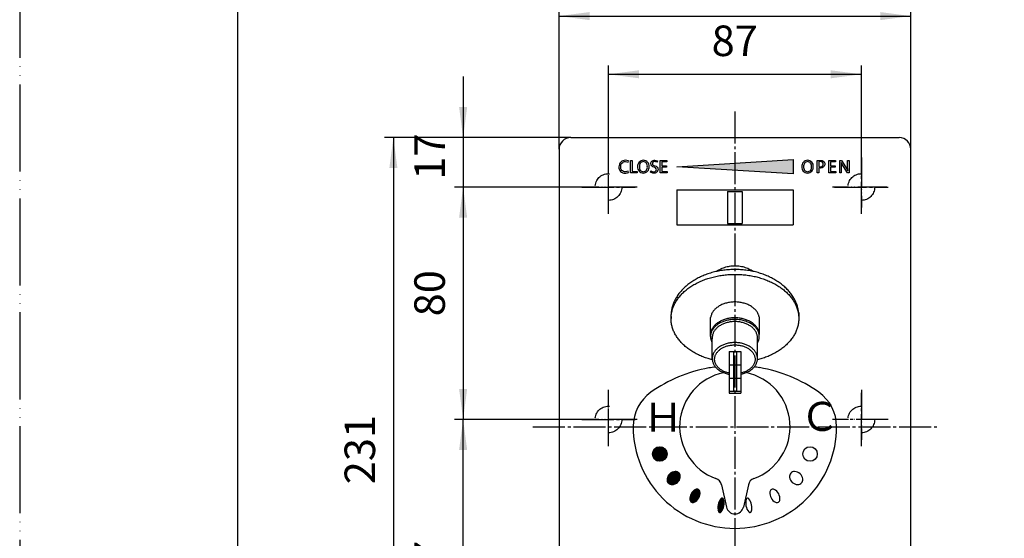
# Model space of a CAD drawing. Units: millimetres. Extents: x 0 to 630, y 0 to 891.
# Drawn here: x 0 to 339, y 539 to 717 of the extents above; entities that cross this region are included whole.
import ezdxf

# ---------------------------------------------------------------- set-up
doc = ezdxf.new("R2010")
doc.units = ezdxf.units.MM
for name, pattern in [('DASH_CENTER', [14, 11, -1, 1, -1]), ('DASHED', [15, 7, -8]), ('PHANTOM', [13, 10, -1, 0, -1, 0, -1])]:
    doc.linetypes.add(name, pattern=pattern)
doc.layers.add('1', color=7, linetype='Continuous')
doc.layers.add('______', color=7, linetype='Continuous')
doc.styles.add('CONVERTER_12', font='MS Mincho.ttf', dxfattribs={"width": 0.979})
doc.styles.add('CONVERTER_14', font='txt.shx', dxfattribs={"width": 0.9})
doc.dimstyles.new('ME10_DIM_11', dxfattribs={"dimtxt": 10.5, "dimasz": 10.5, "dimexe": 3, "dimexo": 0, "dimgap": 3, "dimtad": 1, "dimdsep": 46, "dimtxsty": 'CONVERTER_14', "dimsah": 1, "dimcen": 0.09, "dimclrd": 2, "dimclre": 2, "dimclrt": 7, "dimadec": 0, "dimazin": 0, "dimtfac": 1, "dimtdec": 4, "dimtix": 1, "dimtmove": 0, "dimatfit": 3, "dimfxl": 1, "dimtolj": 1, "dimtzin": 0, "dimarcsym": 0})
doc.dimstyles.new('ME10_DIM_12', dxfattribs={"dimtxt": 10.5, "dimasz": 10.5, "dimexe": 3, "dimexo": 0, "dimgap": 3, "dimtad": 1, "dimdsep": 46, "dimtxsty": 'CONVERTER_14', "dimsah": 1, "dimcen": 0.09, "dimclrd": 2, "dimclre": 2, "dimclrt": 7, "dimadec": 0, "dimazin": 0, "dimtfac": 1, "dimtdec": 4, "dimtix": 1, "dimtmove": 0, "dimatfit": 3, "dimfxl": 1, "dimtolj": 1, "dimtzin": 0, "dimarcsym": 0})
doc.dimstyles.new('ME10_DIM_13', dxfattribs={"dimtxt": 10.5, "dimasz": 10.5, "dimexe": 3, "dimexo": 0, "dimgap": 3, "dimtad": 1, "dimdsep": 46, "dimtxsty": 'CONVERTER_14', "dimsah": 1, "dimcen": 0.09, "dimclrd": 2, "dimclre": 2, "dimclrt": 7, "dimadec": 0, "dimazin": 0, "dimtfac": 1, "dimtdec": 4, "dimtix": 1, "dimtmove": 0, "dimatfit": 3, "dimfxl": 1, "dimtolj": 1, "dimtzin": 0, "dimarcsym": 0})
doc.dimstyles.new('ME10_DIM_14', dxfattribs={"dimtxt": 10.5, "dimasz": 10.5, "dimexe": 3, "dimexo": 0, "dimgap": 3, "dimtad": 1, "dimdsep": 46, "dimtxsty": 'CONVERTER_14', "dimsah": 1, "dimcen": 0.09, "dimclrd": 2, "dimclre": 2, "dimclrt": 7, "dimadec": 0, "dimazin": 0, "dimtfac": 1, "dimtdec": 4, "dimtix": 1, "dimtmove": 0, "dimatfit": 3, "dimfxl": 1, "dimtolj": 1, "dimtzin": 0, "dimarcsym": 0})
doc.dimstyles.new('ME10_DIM_22', dxfattribs={"dimtxt": 10.5, "dimasz": 10.5, "dimexe": 3, "dimexo": 0, "dimgap": 3, "dimtad": 1, "dimdsep": 46, "dimtxsty": 'CONVERTER_14', "dimsah": 1, "dimcen": 0.09, "dimclrd": 2, "dimclre": 2, "dimclrt": 7, "dimadec": 0, "dimazin": 0, "dimtfac": 1, "dimtdec": 4, "dimtix": 1, "dimtmove": 0, "dimatfit": 3, "dimfxl": 1, "dimtolj": 1, "dimtzin": 0, "dimarcsym": 0})
doc.dimstyles.new('ME10_DIM_23', dxfattribs={"dimtxt": 10.5, "dimasz": 10.5, "dimexe": 3, "dimexo": 0, "dimgap": 3, "dimtad": 1, "dimdsep": 46, "dimtxsty": 'CONVERTER_14', "dimsah": 1, "dimcen": 0.09, "dimclrd": 2, "dimclre": 2, "dimclrt": 7, "dimadec": 0, "dimazin": 0, "dimtfac": 1, "dimtdec": 4, "dimtix": 1, "dimtmove": 0, "dimatfit": 3, "dimfxl": 1, "dimtolj": 1, "dimtzin": 0, "dimarcsym": 0})

# ---------------------------------------------------------------- blocks, each defined once
blk = doc.blocks.new('開示A4', base_point=(324.85, 326.5))
at = {"layer": '1', "color": 4, "linetype": 'PHANTOM'}
blk.add_line((324.85, 623.5), (324.85, 326.5), dxfattribs=at)
at = {"layer": '1', "color": 7, "linetype": 'Continuous'}
blk.add_line((349.85, 475), (349.85, 613.5), dxfattribs=at)
blk = doc.blocks.new('Top', base_point=(-487.27, -489.75))
at = {"layer": '1', "xscale": 3, "yscale": 3, "zscale": 3}
blk.add_blockref('開示A4', (0, 0), dxfattribs=at)
blk = doc.blocks.new('88-297__52', base_point=(500.08, 795.62))
at = {"layer": '1', "color": 4, "linetype": 'PHANTOM'}
for p, q in [((202.55, 652.69), (202.55, 669.83)), ((289.55, 669.83), (289.55, 652.69)), ((212.45, 659.69), (193.78, 659.69)), ((298.33, 659.69), (279.65, 659.69)), ((202.55, 572.69), (202.55, 589.83)), ((289.55, 589.83), (289.55, 572.69)), ((212.45, 579.69), (193.78, 579.69)), ((298.33, 579.69), (279.65, 579.69))]:
    blk.add_line(p, q, dxfattribs=at)
at = {"layer": '1', "color": 2, "linetype": 'DASHED'}
for centre in [(202.55, 659.69), (289.55, 659.69), (202.55, 579.69), (289.55, 579.69)]:
    blk.add_circle(centre, 4.6, dxfattribs=at)
blk = doc.blocks.new('14-40A', base_point=(676.37, 771.21))
at = {"layer": '1', "color": 7, "linetype": 'Continuous'}
for p, q in [((237.69, 608.24), (237.69, 614.72)), ((254.37, 615.02), (254.37, 609.52)), ((238.26, 606.02), (238.26, 607.82)), ((253.8, 606.01), (253.8, 607.82)), ((254.37, 609.52), (254.37, 608.96)), ((238.26, 600.6), (238.26, 606.02)), ((253.8, 600.6), (253.8, 606.01))]:
    blk.add_line(p, q, dxfattribs=at)
for points, knots in [([(239.61, 630.59), (239.69, 630.65), (239.85, 630.76), (240.26, 631.02), (240.85, 631.36), (241.66, 631.73), (242.5, 632.04), (243.36, 632.29), (244.25, 632.46), (245.15, 632.57), (246.05, 632.6), (246.96, 632.57), (247.86, 632.46), (248.74, 632.29), (249.61, 632.04), (250.45, 631.73), (251.25, 631.36), (251.85, 631.02), (252.26, 630.76), (252.42, 630.65), (252.49, 630.59)], [0, 0, 0, 0, 0.287049, 0.574545, 1.458502, 2.342364, 3.238359, 4.134288, 5.038049, 5.941776, 6.848208, 7.75464, 8.658367, 9.562128, 10.458057, 11.354052, 12.237914, 13.121871, 13.408885, 13.695453, 13.695453, 13.695453, 13.695453]), ([(254.37, 615.02), (254.34, 615.14), (254.29, 615.38), (254.15, 615.78), (253.95, 616.23), (253.67, 616.71), (253.33, 617.17), (252.93, 617.61), (252.48, 618.02), (251.98, 618.4), (251.44, 618.75), (250.86, 619.06), (250.24, 619.34), (249.59, 619.58), (248.92, 619.77), (248.22, 619.93), (247.51, 620.04), (246.78, 620.11), (246.05, 620.13), (245.33, 620.11), (244.6, 620.04), (243.89, 619.93), (243.19, 619.77), (242.52, 619.58), (241.87, 619.34), (241.25, 619.06), (240.67, 618.75), (240.13, 618.4), (239.63, 618.02), (239.18, 617.61), (238.78, 617.17), (238.44, 616.71), (238.16, 616.23), (237.94, 615.74), (237.77, 615.23), (237.72, 614.89), (237.69, 614.72)], [0, 0, 0, 0, 0.367314, 0.735659, 1.285021, 1.83404, 2.414329, 2.994271, 3.610428, 4.226298, 4.878525, 5.530538, 6.214976, 6.899267, 7.608906, 8.318455, 9.044075, 9.769652, 10.500729, 11.231805, 11.957382, 12.683002, 13.392551, 14.10219, 14.786481, 15.47092, 16.122933, 16.77516, 17.391029, 18.007186, 18.587128, 19.167417, 19.716436, 20.265798, 20.786662, 21.307641, 21.307641, 21.307641, 21.307641]), ([(254.37, 609.52), (254.34, 609.66), (254.28, 609.94), (254.13, 610.38), (253.92, 610.84), (253.64, 611.32), (253.3, 611.77), (252.9, 612.2), (252.45, 612.61), (251.95, 612.98), (251.41, 613.32), (250.83, 613.63), (250.21, 613.9), (249.56, 614.14), (248.89, 614.33), (248.19, 614.48), (247.48, 614.59), (246.75, 614.65), (246.02, 614.67), (245.29, 614.65), (244.57, 614.58), (243.86, 614.47), (243.16, 614.31), (242.49, 614.11), (241.84, 613.87), (241.23, 613.6), (240.65, 613.29), (240.11, 612.94), (239.61, 612.56), (239.17, 612.15), (238.77, 611.72), (238.43, 611.26), (238.15, 610.78), (237.93, 610.29), (237.77, 609.79), (237.68, 609.27), (237.64, 608.75), (237.67, 608.41), (237.69, 608.24)], [0, 0, 0, 0, 0.42785, 0.856491, 1.401462, 1.946079, 2.522656, 3.098877, 3.712054, 4.324938, 4.974871, 5.624587, 6.307306, 6.989877, 7.698226, 8.406485, 9.131078, 9.855628, 10.585766, 11.315905, 12.040455, 12.765048, 13.473307, 14.181655, 14.864227, 15.546946, 16.196662, 16.846594, 17.459479, 18.072656, 18.648877, 19.225454, 19.770071, 20.315042, 20.838106, 21.361403, 21.876873, 22.392343, 22.392343, 22.392343, 22.392343]), ([(253.8, 606.01), (253.87, 606.13), (254, 606.36), (254.17, 606.77), (254.32, 607.23), (254.41, 607.74), (254.44, 608.26), (254.41, 608.78), (254.31, 609.29), (254.15, 609.8), (253.92, 610.29), (253.64, 610.76), (253.3, 611.22), (252.9, 611.65), (252.45, 612.05), (251.95, 612.43), (251.41, 612.77), (250.83, 613.08), (250.21, 613.35), (249.56, 613.58), (248.89, 613.78), (248.19, 613.93), (247.48, 614.03), (246.75, 614.1), (246.02, 614.12), (245.29, 614.09), (244.57, 614.02), (243.86, 613.91), (243.16, 613.76), (242.49, 613.56), (241.84, 613.32), (241.23, 613.05), (240.65, 612.73), (240.11, 612.39), (239.61, 612.01), (239.17, 611.6), (238.77, 611.16), (238.43, 610.71), (238.15, 610.23), (237.93, 609.74), (237.77, 609.23), (237.68, 608.72), (237.64, 608.2), (237.67, 607.86), (237.69, 607.69)], [0, 0, 0, 0, 0.400383, 0.801931, 1.324995, 1.848291, 2.363761, 2.879231, 3.402528, 3.925592, 4.470563, 5.01518, 5.591757, 6.167978, 6.781155, 7.394039, 8.043972, 8.693688, 9.376407, 10.058978, 10.767327, 11.475586, 12.200179, 12.924729, 13.654867, 14.385006, 15.109556, 15.834149, 16.542407, 17.250756, 17.933328, 18.616047, 19.265763, 19.915695, 20.52858, 21.141757, 21.717978, 22.294555, 22.839172, 23.384143, 23.907207, 24.430504, 24.945974, 25.461444, 25.461444, 25.461444, 25.461444]), ([(253.8, 607.82), (253.8, 607.9), (253.8, 608.06), (253.77, 608.39), (253.69, 608.79), (253.54, 609.27), (253.34, 609.73), (253.07, 610.18), (252.76, 610.61), (252.39, 611.02), (251.98, 611.4), (251.52, 611.76), (251.02, 612.08), (250.48, 612.38), (249.91, 612.64), (249.31, 612.86), (248.68, 613.04), (248.04, 613.19), (247.38, 613.29), (246.71, 613.35), (246.03, 613.38), (245.36, 613.35), (244.69, 613.29), (244.03, 613.19), (243.38, 613.04), (242.76, 612.86), (242.16, 612.64), (241.59, 612.38), (241.05, 612.08), (240.55, 611.76), (240.09, 611.4), (239.68, 611.02), (239.31, 610.61), (238.99, 610.18), (238.73, 609.73), (238.52, 609.27), (238.37, 608.79), (238.3, 608.39), (238.27, 608.06), (238.26, 607.9), (238.26, 607.82)], [0, 0, 0, 0, 0.242839, 0.486607, 0.979837, 1.472871, 1.985133, 2.49709, 3.037187, 3.576973, 4.149409, 4.721584, 5.326594, 5.931408, 6.565545, 7.199546, 7.856493, 8.513356, 9.184776, 9.856157, 10.53252, 11.208884, 11.880264, 12.551684, 13.208548, 13.865494, 14.499496, 15.133632, 15.738446, 16.343456, 16.915632, 17.488068, 18.027854, 18.567951, 19.079908, 19.592169, 20.085203, 20.578434, 20.822201, 21.06504, 21.06504, 21.06504, 21.06504]), ([(237.69, 607.69), (237.72, 607.51), (237.77, 607.17), (237.92, 606.72), (238.09, 606.34), (238.2, 606.12), (238.26, 606.02)], [0, 0, 0, 0, 0.523296, 1.04636, 1.411348, 1.77517, 1.77517, 1.77517, 1.77517]), ([(238.26, 607.82), (238.26, 607.74), (238.27, 607.57), (238.28, 607.41), (238.29, 607.33)], [0, 0, 0, 0, 0.2428392, 0.4866066, 0.4866066, 0.4866066, 0.4866066]), ([(253.8, 600.6), (253.8, 600.69), (253.8, 600.85), (253.77, 601.17), (253.69, 601.58), (253.54, 602.06), (253.34, 602.52), (253.07, 602.97), (252.76, 603.4), (252.39, 603.81), (251.98, 604.19), (251.52, 604.55), (251.02, 604.87), (250.48, 605.17), (249.91, 605.42), (249.31, 605.65), (248.68, 605.83), (248.04, 605.98), (247.38, 606.08), (246.71, 606.14), (246.03, 606.16), (245.36, 606.14), (244.69, 606.08), (244.03, 605.98), (243.38, 605.83), (242.76, 605.65), (242.16, 605.42), (241.59, 605.17), (241.05, 604.87), (240.55, 604.55), (240.09, 604.19), (239.68, 603.81), (239.31, 603.4), (238.99, 602.97), (238.73, 602.52), (238.52, 602.06), (238.37, 601.58), (238.3, 601.17), (238.27, 600.85), (238.26, 600.69), (238.26, 600.6)], [0, 0, 0, 0, 0.242839, 0.486607, 0.979837, 1.472871, 1.985133, 2.49709, 3.037187, 3.576973, 4.149409, 4.721584, 5.326594, 5.931408, 6.565545, 7.199546, 7.856493, 8.513356, 9.184776, 9.856157, 10.53252, 11.208884, 11.880264, 12.551684, 13.208548, 13.865494, 14.499496, 15.133632, 15.738446, 16.343456, 16.915632, 17.488068, 18.027854, 18.567951, 19.079908, 19.592169, 20.085203, 20.578434, 20.822201, 21.06504, 21.06504, 21.06504, 21.06504]), ([(244.05, 595.65), (243.89, 595.68), (243.57, 595.76), (243.07, 595.91), (242.56, 596.1), (242.05, 596.33), (241.57, 596.59), (241.12, 596.88), (240.71, 597.2), (240.34, 597.54), (240.01, 597.9), (239.73, 598.28), (239.49, 598.69), (239.31, 599.1), (239.17, 599.53), (239.09, 599.96), (239.06, 600.39), (239.09, 600.83), (239.17, 601.26), (239.31, 601.69), (239.49, 602.1), (239.73, 602.5), (240.01, 602.88), (240.34, 603.25), (240.71, 603.59), (241.12, 603.91), (241.57, 604.2), (242.05, 604.46), (242.56, 604.69), (243.1, 604.89), (243.66, 605.05), (244.24, 605.18), (244.83, 605.27), (245.43, 605.33), (246.03, 605.35), (246.64, 605.33), (247.24, 605.27), (247.83, 605.18), (248.41, 605.05), (248.97, 604.89), (249.51, 604.69), (250.02, 604.46), (250.5, 604.2), (250.95, 603.91), (251.36, 603.59), (251.73, 603.25), (252.06, 602.88), (252.34, 602.5), (252.58, 602.1), (252.76, 601.69), (252.9, 601.26), (252.98, 600.83), (253.01, 600.39), (252.98, 600.1), (252.97, 599.96)], [0, 0, 0, 0, 0.496017, 0.992369, 1.559902, 2.127557, 2.668674, 3.209968, 3.721527, 4.233323, 4.715529, 5.198017, 5.654983, 6.112226, 6.552017, 6.991988, 7.425733, 7.859479, 8.29945, 8.739241, 9.196484, 9.65345, 10.135938, 10.618144, 11.129939, 11.641499, 12.182792, 12.72391, 13.291564, 13.859098, 14.447388, 15.035603, 15.636983, 16.238327, 16.844177, 17.450027, 18.051371, 18.652751, 19.240966, 19.829256, 20.39679, 20.964444, 21.505562, 22.046855, 22.558415, 23.07021, 23.552416, 24.034905, 24.49187, 24.949114, 25.388904, 25.828875, 26.262621, 26.696366, 26.696366, 26.696366, 26.696366]), ([(238.26, 600.6), (238.26, 600.52), (238.27, 600.36), (238.28, 600.2), (238.29, 600.12)], [0, 0, 0, 0, 0.2428392, 0.4866066, 0.4866066, 0.4866066, 0.4866066]), ([(238.29, 600.12), (238.32, 599.96), (238.37, 599.63), (238.52, 599.15), (238.73, 598.69), (238.99, 598.24), (239.31, 597.81), (239.68, 597.4), (240.09, 597.02), (240.55, 596.66), (241.05, 596.34), (241.59, 596.04), (242.16, 595.79), (242.76, 595.56), (243.38, 595.38), (243.82, 595.28), (244.04, 595.24), (244.05, 595.24), (244.05, 595.24)], [0, 0, 0, 0, 0.493231, 0.986265, 1.498526, 2.010483, 2.55058, 3.090366, 3.662802, 4.234978, 4.839987, 5.444802, 6.078938, 6.71294, 7.369886, 8.026749, 8.041335, 8.055919, 8.055919, 8.055919, 8.055919]), ([(248.05, 595.25), (248.27, 595.29), (248.69, 595.38), (249.31, 595.56), (249.91, 595.79), (250.48, 596.04), (251.02, 596.34), (251.52, 596.66), (251.98, 597.02), (252.39, 597.4), (252.76, 597.81), (253.07, 598.24), (253.34, 598.69), (253.54, 599.15), (253.69, 599.63), (253.77, 600.04), (253.8, 600.36), (253.8, 600.52), (253.8, 600.6)], [0, 0, 0, 0, 0.650091, 1.300293, 1.934294, 2.568431, 3.173245, 3.778255, 4.35043, 4.922867, 5.462652, 6.002749, 6.514706, 7.026968, 7.520002, 8.013233, 8.257, 8.499839, 8.499839, 8.499839, 8.499839]), ([(252.97, 599.96), (252.94, 599.81), (252.9, 599.52), (252.76, 599.1), (252.58, 598.69), (252.34, 598.28), (252.06, 597.9), (251.73, 597.54), (251.36, 597.2), (250.95, 596.88), (250.5, 596.59), (250.02, 596.33), (249.51, 596.1), (249, 595.91), (248.52, 595.76), (248.21, 595.69), (248.05, 595.66)], [0, 0, 0, 0, 0.439971, 0.879762, 1.337005, 1.793971, 2.276459, 2.758665, 3.270461, 3.78202, 4.323314, 4.864431, 5.432086, 5.999619, 6.47455, 6.949114, 6.949114, 6.949114, 6.949114])]:
    blk.add_open_spline(points, degree=3, knots=knots, dxfattribs=at)
blk = doc.blocks.new('V971GN-H5', base_point=(75.66, 665.75))
at = {"color": 2, "linetype": 'Continuous'}
for p, q in [((218.07, 569.08), (221.5, 565.65)), ((218.25, 569.33), (221.76, 565.82)), ((218.45, 569.55), (221.98, 566.02)), ((218.67, 569.75), (222.18, 566.24)), ((218.92, 569.93), (222.35, 566.49)), ((219.2, 570.07), (222.5, 566.77)), ((219.51, 570.19), (222.61, 567.08)), ((219.86, 570.26), (222.69, 567.43)), ((220.26, 570.29), (222.71, 567.83)), ((220.74, 570.23), (222.66, 568.31)), ((221.41, 569.98), (222.4, 568.99)), ((217.71, 567.74), (220.17, 565.29)), ((217.74, 568.14), (220.57, 565.31)), ((217.77, 567.26), (219.69, 565.34)), ((217.81, 568.49), (220.92, 565.39)), ((217.93, 568.8), (221.23, 565.5)), ((218.02, 566.58), (219.01, 565.59)), ((222.71, 559.25), (224.67, 557.28)), ((222.78, 559.61), (225.04, 557.34)), ((222.88, 559.92), (225.37, 557.44)), ((223.02, 560.21), (225.66, 557.57)), ((223.18, 560.47), (225.93, 557.72)), ((223.37, 560.71), (226.18, 557.9)), ((223.57, 560.93), (226.4, 558.1)), ((223.8, 561.13), (226.61, 558.32)), ((224.05, 561.31), (226.79, 558.56)), ((224.32, 561.46), (226.96, 558.82)), ((224.61, 561.59), (227.09, 559.11)), ((224.94, 561.69), (227.2, 559.42)), ((225.3, 561.75), (227.27, 559.78)), ((225.73, 561.74), (227.27, 560.21)), ((226.32, 561.58), (227.11, 560.79)), ((222.71, 558.82), (224.24, 557.29)), ((222.87, 558.24), (223.65, 557.46)), ((232.61, 555.62), (234.08, 554.15)), ((232.96, 555.69), (234.07, 554.58)), ((233.51, 555.57), (233.87, 555.2)), ((230.53, 552.6), (232, 551.14)), ((230.54, 552.17), (231.64, 551.07)), ((230.58, 552.98), (232.3, 551.26)), ((230.66, 553.32), (232.56, 551.42)), ((230.77, 553.64), (232.8, 551.61)), ((230.9, 553.93), (233.01, 551.82)), ((231.05, 554.21), (233.21, 552.04)), ((231.21, 554.47), (233.39, 552.29)), ((231.4, 554.71), (233.56, 552.55)), ((231.59, 554.93), (233.71, 552.82)), ((231.81, 555.14), (233.84, 553.12)), ((232.05, 555.33), (233.94, 553.43)), ((232.31, 555.49), (234.03, 553.77)), ((241.19, 552.32), (242.37, 551.14)), ((241.43, 552.5), (242.33, 551.6)), ((241.81, 552.55), (242.15, 552.21)), ((230.74, 551.55), (231.1, 551.18)), ((240.19, 549.08), (241.37, 547.9)), ((240.2, 549.5), (241.56, 548.13)), ((240.23, 549.89), (241.73, 548.39)), ((240.29, 550.25), (241.87, 548.67)), ((240.36, 550.6), (241.99, 548.97)), ((240.46, 550.93), (242.1, 549.29)), ((240.56, 551.25), (242.19, 549.62)), ((240.69, 551.55), (242.27, 549.97)), ((240.83, 551.83), (242.33, 550.33)), ((241, 552.09), (242.36, 550.72)), ((240.23, 548.61), (241.13, 547.72)), ((240.41, 548.01), (240.75, 547.67))]:
    blk.add_line(p, q, dxfattribs=at)
at = {"color": 7, "linetype": 'Continuous'}
for centre in [(220.21, 567.79), (271.9, 567.79)]:
    blk.add_circle(centre, 2.5, dxfattribs=at)
for centre, radius, start, end in [((246.05, 577.19), 35, 179.9092, 270), ((246.05, 577.19), 35, 270, 0.0908), ((224.4, 558.99), 1.71, 172.5924, 271.5783), ((225.61, 558.83), 2.93, 91.5783, 172.5924), ((224.37, 560.2), 2.93, 271.5783, 352.5924), ((225.57, 560.05), 1.71, 352.5924, 91.5783), ((266.53, 560.05), 1.71, 88.4217, 187.4076), ((267.74, 560.2), 2.93, 187.4076, 268.4217), ((266.5, 558.83), 2.93, 7.4076, 88.4217), ((267.71, 558.99), 1.71, 268.4217, 7.4076), ((234.15, 552.38), 3.59, 116.7383, 186.3885), ((233, 554.66), 1.04, 6.3885, 116.7383), ((259.11, 554.66), 1.04, 63.2617, 173.6115), ((257.96, 552.38), 3.59, 353.6115, 63.2617), ((230.46, 554.37), 3.59, 296.7383, 6.3885), ((245.04, 549.38), 4.83, 141.5958, 196.3203), ((241.66, 552.06), 0.518, 16.3203, 141.5958), ((237.52, 550.84), 4.83, 321.5958, 16.3203), ((254.59, 550.84), 4.83, 163.6797, 218.4042), ((250.45, 552.06), 0.518, 38.4042, 163.6797), ((247.07, 549.38), 4.83, 343.6797, 38.4042), ((261.65, 554.37), 3.59, 173.6115, 243.2617), ((231.61, 552.1), 1.04, 186.3885, 296.7383), ((260.5, 552.1), 1.04, 243.2617, 353.6115), ((240.9, 548.16), 0.518, 196.3203, 321.5958), ((251.21, 548.16), 0.518, 218.4042, 343.6797)]:
    blk.add_arc(centre, radius, start, end, dxfattribs=at)
at = {"layer": '1', "color": 7, "linetype": 'Continuous'}
for centre, radius, start, end in [((246.05, 548.24), 50, 100.3421, 125.2724), ((246.1, 540.13), 58, 96.655, 98.9443), ((246.1, 540.13), 58, 81.6387, 83.4578), ((246.05, 548.24), 50, 54.7276, 80.2409), ((225.55, 577.22), 14.5, 125.2724, 179.9092), ((266.55, 577.22), 14.5, 0.0908, 54.7276)]:
    blk.add_arc(centre, radius, start, end, dxfattribs=at)
at = {"color": 7, "char_height": 10, "attachment_point": 7, "line_spacing_factor": 0.454545, "style": 'CONVERTER_12'}
for s, insert in [('Ｈ', (214.58, 572.33)), ('Ｃ', (268.44, 572.61))]:
    blk.add_mtext(s, dxfattribs=dict(at, insert=insert))
blk = doc.blocks.new('89-206', base_point=(684.25, 493.83))
at = {"layer": '1', "color": 7, "linetype": 'Continuous'}
for p, q in [((229.05, 812.73), (229.05, 810.56)), ((229.05, 810.56), (229.05, 809.73)), ((229.05, 809.73), (229.05, 809.23)), ((231.55, 807.23), (229.05, 809.73)), ((233.5, 812.73), (233.5, 809.28)), ((258.6, 809.28), (258.6, 812.73)), ((260.55, 807.23), (263.05, 809.73)), ((263.05, 810.56), (263.05, 812.73)), ((263.05, 809.73), (263.05, 810.56)), ((263.05, 809.23), (263.05, 809.73)), ((263.05, 809.23), (263.05, 809.73)), ((229.05, 809.23), (229.05, 804.24)), ((232.55, 806.23), (231.55, 807.23)), ((231.55, 807.23), (246.05, 807.23)), ((246.05, 806.23), (232.55, 806.23)), ((232.55, 804.24), (232.55, 806.23)), ((246.05, 807.23), (260.55, 807.23)), ((259.55, 806.23), (246.05, 806.23)), ((259.55, 806.23), (260.55, 807.23)), ((259.55, 804.24), (259.55, 806.23)), ((263.05, 804.24), (263.05, 809.23)), ((243.55, 787.25), (243.55, 795.73)), ((248.55, 795.73), (248.55, 787.25)), ((244.55, 786.25), (247.55, 786.25)), ((243.55, 658.19), (248.55, 658.19)), ((243.55, 658.19), (243.55, 647.19)), ((248.55, 658.19), (248.55, 647.19)), ((453.06, 657.19), (453.06, 648.19)), ((462.55, 658.19), (454.06, 658.19)), ((243.55, 647.19), (248.55, 647.19)), ((462.55, 647.19), (454.06, 647.19))]:
    blk.add_line(p, q, dxfattribs=at)
for centre, radius, start, end in [((235.55, 809.73), 2.1, 192.5279, 358.7058), ((287.64, 808.56), 50, 175.2082, 178.7058), ((204.47, 808.56), 50, 1.2942, 4.7918), ((256.55, 809.73), 2.1, 181.2942, 347.4721), ((244.55, 787.25), 1, 180, 270), ((247.55, 787.25), 1, 270, 0), ((454.06, 657.19), 1, 90, 180), ((454.06, 648.19), 1, 180, 270)]:
    blk.add_arc(centre, radius, start, end, dxfattribs=at)
blk = doc.blocks.new('88-293', base_point=(468.82, 953.75))
at = {"layer": '1', "linetype": 'Continuous'}
for points in [[(266.05, 664.19), (226.05, 666.69), (266.05, 669.19)], [(266.05, 669.19), (266.05, 664.19), (226.05, 666.69)]]:
    blk.add_hatch(color=2, dxfattribs=at).paths.add_polyline_path(points)
at = {"layer": '1', "color": 7, "linetype": 'Continuous'}
for p, q in [((189.55, 676.69), (246.05, 676.69)), ((246.05, 676.69), (302.55, 676.69)), ((185.55, 672.69), (185.55, 449.69)), ((306.55, 449.69), (306.55, 672.69)), ((226.05, 666.69), (266.05, 669.19)), ((226.05, 666.69), (266.05, 669.19)), ((266.05, 669.19), (266.05, 664.19)), ((266.05, 669.19), (266.05, 664.19)), ((266.05, 664.19), (226.05, 666.69)), ((266.05, 664.19), (226.05, 666.69)), ((226.05, 658.69), (266.05, 658.69)), ((226.05, 658.69), (226.05, 646.69)), ((266.05, 658.69), (266.05, 646.69)), ((226.05, 646.69), (266.05, 646.69))]:
    blk.add_line(p, q, dxfattribs=at)
for centre, start, end in [((189.55, 672.69), 90, 180), ((189.55, 672.69), 90, 180), ((302.55, 672.69), 0, 90), ((302.55, 672.69), 0, 90)]:
    blk.add_arc(centre, 4, start, end, dxfattribs=at)
at = {"layer": '______', "color": 7, "linetype": 'Continuous'}
for points in [[(209.29, 665.13, -0.104963), (208.39, 664.95, -0.465359), (206.75, 666.67, -0.463976), (208.42, 668.44, -0.110769), (209.28, 668.26), (209.41, 668.71, 0.114402), (208.4, 668.9, 0.446148), (206.16, 666.65, 0.457509), (208.28, 664.49, 0.105823), (209.41, 664.69), (209.29, 665.13)], [(214.58, 668.9, 0.440569), (212.59, 666.65, 0.441921), (214.52, 664.48, 0.450986), (216.51, 666.74, 0.445282), (214.58, 668.9)], [(213.19, 666.67, 0.426015), (214.55, 664.93, 0.432157), (215.92, 666.71, 0.424221), (214.56, 668.45, 0.433902), (213.19, 666.67)], [(217.15, 665.22, 0.133738), (218.14, 664.95, 0.453281), (219.03, 665.68, 0.355885), (218.23, 666.53, -0.343903), (217.1, 667.74, -0.436682), (218.48, 668.9, -0.126516), (219.43, 668.69), (219.28, 668.24, 0.12503), (218.46, 668.44, 0.445968), (217.66, 667.8, 0.349291), (218.51, 666.98, -0.352196), (219.6, 665.72, -0.452307), (218.1, 664.49, -0.129645), (217.01, 664.76), (217.15, 665.22)], [(271.08, 668.9, 0.440599), (269.1, 666.65, 0.441953), (271.02, 664.48, 0.450986), (273.01, 666.74, 0.445282), (271.08, 668.9)], [(269.69, 666.67, 0.426015), (271.05, 664.93, 0.432157), (272.42, 666.71, 0.424221), (271.06, 668.45, 0.433902), (269.69, 666.67)], [(274.36, 668.78), (275.42, 668.86, -0.184016), (276.62, 668.51, -0.220988), (277, 667.61, -0.200958), (276.66, 666.7, -0.204133), (275.36, 666.23), (274.91, 666.27), (274.91, 664.55), (274.36, 664.55), (274.36, 668.78)], [(274.91, 666.72), (275.37, 666.67, 0.470943), (276.44, 667.59, 0.472507), (275.43, 668.43), (274.91, 668.38), (274.91, 666.72)]]:
    blk.add_lwpolyline(points, format="xyb", close=True, dxfattribs=at)
for points in [[(210.1, 668.83), (210.65, 668.83), (210.65, 665.02), (212.48, 665.02), (212.48, 664.55), (210.1, 664.55), (210.1, 668.83)], [(222.57, 666.56), (220.91, 666.56), (220.91, 665.02), (222.76, 665.02), (222.76, 664.55), (220.35, 664.55), (220.35, 668.83), (222.67, 668.83), (222.67, 668.37), (220.91, 668.37), (220.91, 667.02), (222.57, 667.02), (222.57, 666.56)], [(280.59, 666.56), (278.92, 666.56), (278.92, 665.02), (280.78, 665.02), (280.78, 664.55), (278.37, 664.55), (278.37, 668.83), (280.68, 668.83), (280.68, 668.37), (278.92, 668.37), (278.92, 667.02), (280.59, 667.02), (280.59, 666.56)], [(282.13, 664.55), (282.13, 668.83), (282.73, 668.83), (284.11, 666.67), (284.88, 665.28), (284.89, 665.28), (284.82, 667.04), (284.82, 668.83), (285.35, 668.83), (285.35, 664.55), (284.79, 664.55), (283.43, 666.72), (282.63, 668.15), (282.61, 668.15), (282.65, 666.38), (282.65, 664.55), (282.13, 664.55)]]:
    blk.add_lwpolyline(points, close=True, dxfattribs=at)
blk = doc.blocks.new('88-293X__63', base_point=(185.55, 439.67))
for name, p in [('89-206', (684.25, 493.83)), ('88-293', (468.82, 953.75))]:
    blk.add_blockref(name, p)
blk = doc.blocks.new('88-249', base_point=(681.66, 475.56))
at = {"color": 7, "linetype": 'Continuous'}
for points, knots in [([(224.17, 615.72), (224.24, 616.17), (224.39, 617.06), (224.82, 618.37), (225.4, 619.64), (226.14, 620.88), (227.03, 622.06), (228.07, 623.18), (229.24, 624.23), (230.54, 625.21), (231.95, 626.1), (233.48, 626.91), (235.09, 627.62), (236.79, 628.23), (238.55, 628.73), (240.38, 629.13), (242.24, 629.42), (244.13, 629.59), (246.04, 629.65), (247.95, 629.6), (249.85, 629.43), (251.71, 629.14), (253.54, 628.75), (255.3, 628.25), (257, 627.64), (258.61, 626.93), (260.14, 626.13), (261.55, 625.24), (262.86, 624.26), (264.02, 623.22), (265.07, 622.1), (265.96, 620.92), (266.71, 619.69), (267.29, 618.42), (267.72, 617.11), (267.97, 615.78), (268.06, 614.44), (267.97, 613.1), (267.72, 611.77), (267.3, 610.46), (266.72, 609.19), (265.97, 607.95), (265.08, 606.78), (264.04, 605.65), (262.88, 604.6), (261.57, 603.62), (260.16, 602.73), (258.64, 601.92), (257.03, 601.22), (255.65, 600.72), (254.57, 600.39), (254.04, 600.25), (253.78, 600.18)], [0, 0, 0, 0, 1.355214, 2.709785, 4.12368, 5.536602, 7.03589, 8.534214, 10.13218, 11.729362, 13.426236, 15.122535, 16.907498, 18.692073, 20.54582, 22.399329, 24.29664, 26.193837, 28.106014, 30.018191, 31.915388, 33.812699, 35.666208, 37.519955, 39.30453, 41.089493, 42.785793, 44.482666, 46.079848, 47.677814, 49.176138, 50.675426, 52.088348, 53.502243, 54.856814, 56.212028, 57.546021, 58.880014, 60.235228, 61.5898, 63.003694, 64.416616, 65.915905, 67.414228, 69.012195, 70.609376, 72.30625, 74.002549, 75.787513, 77.572087, 78.385697, 79.198439, 79.198439, 79.198439, 79.198439]), ([(238.29, 600.18), (238.04, 600.25), (237.54, 600.38), (236.48, 600.71), (235.12, 601.19), (233.51, 601.9), (231.98, 602.7), (230.57, 603.59), (229.26, 604.57), (228.09, 605.61), (227.05, 606.74), (226.16, 607.91), (225.41, 609.14), (224.83, 610.41), (224.4, 611.72), (224.15, 613.05), (224.05, 614.39), (224.13, 615.28), (224.17, 615.72)], [0, 0, 0, 0, 0.77162, 1.544052, 3.328626, 5.11359, 6.809889, 8.506763, 10.103945, 11.701911, 13.200235, 14.699523, 16.112445, 17.52634, 18.880911, 20.236125, 21.570118, 22.904111, 22.904111, 22.904111, 22.904111])]:
    blk.add_open_spline(points, degree=3, knots=knots, dxfattribs=at)
blk.add_open_spline([(267.97, 616.62), (267.98, 616.36), (268, 615.84), (268.02, 615.32), (268.03, 615.07)], degree=3, dxfattribs=at)
at = {"layer": '1', "color": 7, "linetype": 'Continuous'}
for p, q in [((224.05, 766.79), (224.05, 765.65)), ((268.05, 766.79), (268.05, 765.65)), ((417.7, 631.15), (417.35, 630.8)), ((448.81, 600.75), (418.41, 631.15)), ((417.35, 628.68), (446.34, 599.68)), ((448.46, 599.68), (448.81, 600.04))]:
    blk.add_line(p, q, dxfattribs=at)
for centre, radius, start, end in [((418.41, 629.74), 1.5, 135, 225), ((418.05, 630.8), 0.5, 45, 135), ((447.4, 600.75), 1.5, 225, 315), ((448.46, 600.39), 0.5, 315, 45)]:
    blk.add_arc(centre, radius, start, end, dxfattribs=at)
for points, knots in [([(236.23, 780.71), (235.76, 780.54), (234.82, 780.19), (233.39, 779.53), (231.94, 778.75), (230.53, 777.84), (229.22, 776.84), (228.06, 775.77), (227.01, 774.62), (226.12, 773.42), (225.37, 772.16), (224.79, 770.86), (224.37, 769.52), (224.16, 768.39), (224.07, 767.47), (224.06, 767.02), (224.05, 766.79)], [0, 0, 0, 0, 1.503006, 3.007286, 4.714893, 6.423062, 8.035985, 9.649662, 11.168467, 12.68818, 14.125974, 15.564666, 16.947289, 18.330496, 19.013753, 19.694353, 19.694353, 19.694353, 19.694353]), ([(267.97, 768.15), (267.9, 768.61), (267.75, 769.52), (267.32, 770.86), (266.74, 772.16), (265.99, 773.42), (265.1, 774.62), (264.05, 775.77), (262.89, 776.84), (261.58, 777.84), (260.17, 778.75), (258.72, 779.53), (257.29, 780.19), (256.35, 780.54), (255.88, 780.71)], [0, 0, 0, 0, 1.383207, 2.76583, 4.204522, 5.642316, 7.16203, 8.680834, 10.294511, 11.907434, 13.615603, 15.323211, 16.82749, 18.330496, 18.330496, 18.330496, 18.330496]), ([(224.05, 766.79), (224.06, 766.57), (224.07, 766.11), (224.16, 765.2), (224.37, 764.07), (224.79, 762.73), (225.37, 761.43), (226.12, 760.17), (227.01, 758.96), (228.06, 757.81), (229.22, 756.75), (230.53, 755.74), (231.94, 754.84), (233.47, 754.01), (235.08, 753.29), (236.79, 752.66), (238.55, 752.15), (240.38, 751.74), (242.25, 751.45), (244.14, 751.28), (246.05, 751.22), (247.96, 751.28), (249.86, 751.45), (251.73, 751.74), (253.56, 752.15), (255.32, 752.66), (257.03, 753.29), (258.64, 754.01), (260.17, 754.84), (261.58, 755.74), (262.89, 756.75), (264.05, 757.81), (265.1, 758.96), (265.99, 760.17), (266.74, 761.43), (267.32, 762.73), (267.74, 764.07), (267.95, 765.2), (268.04, 766.11), (268.05, 766.57), (268.05, 766.79)], [0, 0, 0, 0, 0.6806, 1.363857, 2.747064, 4.129687, 5.568379, 7.006173, 8.525886, 10.044691, 11.658368, 13.271291, 14.97946, 16.687067, 18.479617, 20.271782, 22.130349, 23.988678, 25.889107, 27.789424, 29.704148, 31.618871, 33.519188, 35.419617, 37.277947, 39.136513, 40.928678, 42.721228, 44.428835, 46.137004, 47.749927, 49.363604, 50.882409, 52.402122, 53.839916, 55.278608, 56.661231, 58.044438, 58.727695, 59.408295, 59.408295, 59.408295, 59.408295]), ([(224.05, 765.65), (224.06, 765.42), (224.07, 764.97), (224.16, 764.05), (224.37, 762.92), (224.79, 761.58), (225.37, 760.28), (226.12, 759.02), (227.01, 757.82), (228.06, 756.67), (229.22, 755.6), (230.53, 754.6), (231.94, 753.69), (233.47, 752.86), (235.08, 752.14), (236.79, 751.52), (238.55, 751), (240.38, 750.6), (242.25, 750.31), (244.14, 750.13), (246.05, 750.07), (247.96, 750.13), (249.86, 750.31), (251.73, 750.6), (253.56, 751), (255.32, 751.52), (257.03, 752.14), (258.64, 752.86), (260.17, 753.69), (261.58, 754.6), (262.89, 755.6), (264.05, 756.67), (265.1, 757.82), (265.99, 759.02), (266.74, 760.28), (267.32, 761.58), (267.74, 762.92), (267.95, 764.05), (268.04, 764.97), (268.05, 765.42), (268.05, 765.65)], [0, 0, 0, 0, 0.6806, 1.363857, 2.747064, 4.129687, 5.568379, 7.006173, 8.525886, 10.044691, 11.658368, 13.271291, 14.97946, 16.687067, 18.479617, 20.271782, 22.130349, 23.988678, 25.889107, 27.789424, 29.704148, 31.618871, 33.519188, 35.419617, 37.277947, 39.136513, 40.928678, 42.721228, 44.428835, 46.137004, 47.749927, 49.363604, 50.882409, 52.402122, 53.839916, 55.278608, 56.661231, 58.044438, 58.727695, 59.408295, 59.408295, 59.408295, 59.408295]), ([(268.05, 766.79), (268.05, 767.02), (268.04, 767.48), (267.99, 767.93), (267.97, 768.15)], [0, 0, 0, 0, 0.6806, 1.363857, 1.363857, 1.363857, 1.363857]), ([(267.97, 616.62), (267.9, 617.09), (267.75, 618.03), (267.32, 619.41), (266.74, 620.76), (265.99, 622.06), (265.1, 623.31), (264.06, 624.49), (262.89, 625.6), (261.58, 626.64), (260.17, 627.58), (258.64, 628.43), (257.03, 629.18), (255.33, 629.82), (253.56, 630.36), (251.73, 630.78), (249.86, 631.08), (247.97, 631.26), (246.06, 631.32), (244.14, 631.26), (242.25, 631.08), (240.38, 630.78), (238.55, 630.36), (236.79, 629.82), (235.08, 629.18), (233.47, 628.43), (231.94, 627.58), (230.53, 626.64), (229.22, 625.6), (228.05, 624.49), (227.01, 623.31), (226.12, 622.06), (225.37, 620.76), (224.79, 619.41), (224.37, 618.03), (224.13, 616.73), (224.04, 615.51), (224.07, 614.76), (224.09, 614.39)], [0, 0, 0, 0, 1.426736, 2.852976, 4.329928, 5.806099, 7.356772, 8.906629, 10.543296, 12.179263, 13.902865, 15.625933, 17.427511, 19.228714, 21.091496, 22.954043, 24.855717, 26.757279, 28.672244, 30.587208, 32.48877, 34.390444, 36.252992, 38.115773, 39.916976, 41.718554, 43.441622, 45.165225, 46.801192, 48.437858, 49.987715, 51.538388, 53.014559, 54.491511, 55.917751, 57.344487, 58.46165, 59.576138, 59.576138, 59.576138, 59.576138])]:
    blk.add_open_spline(points, degree=3, knots=knots, dxfattribs=at)
blk = doc.blocks.new('88-249X', base_point=(223.82, 590.63))
blk.add_blockref('88-249', (681.66, 475.56))
blk = doc.blocks.new('37-182A__65', base_point=(683.99, 582.34))
at = {"layer": '1', "color": 7, "linetype": 'Continuous'}
for p, q in [((508.55, 645.19), (507.05, 645.19)), ((507.05, 645.19), (507.05, 643.19)), ((508.55, 642.94), (508.55, 645.19)), ((491.15, 643.19), (489.55, 643.19)), ((489.55, 642.94), (489.55, 643.19)), ((491.15, 643.19), (492.4, 643.19)), ((492.65, 642.94), (492.4, 643.19)), ((505.7, 643.19), (505.45, 642.94)), ((507.05, 643.19), (505.7, 643.19))]:
    blk.add_line(p, q, dxfattribs=at)
blk = doc.blocks.new('71-12-8__66', base_point=(491.05, 645.19))
at = {"layer": '1', "color": 7, "linetype": 'Continuous'}
for p, q in [((493.66, 645.19), (493.66, 645.99)), ((493.66, 645.99), (507.05, 645.99)), ((507.05, 645.19), (493.66, 645.19)), ((507.05, 645.99), (507.05, 645.19))]:
    blk.add_line(p, q, dxfattribs=at)
blk = doc.blocks.new('36-144A__67', base_point=(794.11, 311.68))
at = {"color": 7, "linetype": 'Continuous'}
blk.add_line((495, 646.19), (503.1, 646.19), dxfattribs=at)
at = {"layer": '1', "color": 7, "linetype": 'Continuous'}
for p, q in [((494, 646.19), (494, 647.44)), ((504.1, 647.44), (504.1, 646.19)), ((493.05, 645.19), (495, 645.19)), ((493.05, 642.69), (493.05, 645.19)), ((495, 646.19), (494, 646.19)), ((495, 645.99), (495, 646.19)), ((504.1, 646.19), (503.1, 646.19)), ((503.1, 646.19), (503.1, 645.99)), ((503.1, 645.19), (505.05, 645.19)), ((505.05, 645.19), (505.05, 642.69)), ((493.05, 642.94), (493.05, 642.69)), ((505.05, 642.69), (505.05, 642.94))]:
    blk.add_line(p, q, dxfattribs=at)
blk = doc.blocks.new('71-9A__68', base_point=(487.78, 641.96))
at = {"layer": '1', "color": 7, "linetype": 'Continuous'}
for p, q in [((489.58, 645.19), (489.58, 643.19)), ((506.95, 645.19), (489.58, 645.19)), ((506.95, 645.19), (506.95, 643.19)), ((489.58, 643.19), (506.95, 643.19))]:
    blk.add_line(p, q, dxfattribs=at)
at = {"layer": '1', "color": 4, "linetype": 'PHANTOM'}
blk.add_line((499.05, 641.96), (499.05, 646.81), dxfattribs=at)
blk = doc.blocks.new('R37-182AX-S__69', base_point=(546.27, 577.57))
at = {"color": 4, "linetype": 'PHANTOM'}
blk.add_line((499.05, 657.6), (499.05, 609.1), dxfattribs=at)
for name, p in [('36-144A__67', (794.11, 311.68)), ('37-182A__65', (683.99, 582.34))]:
    blk.add_blockref(name, p)
at = {"layer": '1'}
for name, p in [('71-9A__68', (487.78, 641.96)), ('71-12-8__66', (491.05, 645.19))]:
    blk.add_blockref(name, p, dxfattribs=at)
blk = doc.blocks.new('81-93A', base_point=(387.67, 1145.19))
at = {"color": 7, "linetype": 'Continuous'}
for p, q in [((243.35, 746.24), (243.35, 745.39)), ((243.35, 745.39), (244.05, 745.39)), ((244.05, 744.3), (244.05, 746.08)), ((244.25, 744.1), (244.25, 746.04)), ((245.55, 744.1), (245.55, 745.91)), ((246.55, 744.1), (246.55, 745.91)), ((247.85, 744.1), (247.85, 746.04)), ((248.05, 744.3), (248.05, 746.08)), ((248.75, 745.39), (248.05, 745.39)), ((248.75, 746.24), (248.75, 745.39)), ((244.25, 744.1), (244.05, 744.3)), ((247.85, 744.1), (244.25, 744.1)), ((248.05, 744.3), (247.85, 744.1)), ((244.05, 603.08), (244.05, 588.73)), ((244.05, 603.08), (245.55, 603.08)), ((245.55, 603.08), (246.55, 603.08)), ((245.55, 603.08), (245.55, 589.45)), ((246.55, 603.08), (248.05, 603.08)), ((246.55, 603.08), (246.55, 589.45)), ((248.05, 603.08), (248.05, 588.73)), ((416.15, 602.3), (411.08, 597.23)), ((411.77, 596.93), (416.64, 601.8)), ((416.78, 601.66), (411.97, 596.85)), ((417.7, 600.74), (413.25, 596.29)), ((418.41, 600.04), (414.24, 595.86)), ((244.05, 598.5), (248.05, 598.5)), ((410.92, 592.41), (411.08, 597.23)), ((411.59, 591.74), (411.77, 596.93)), ((411.77, 596.93), (411.97, 596.85)), ((411.79, 591.63), (411.97, 596.85)), ((413.11, 592.05), (413.25, 596.29)), ((417.25, 597.04), (419.33, 599.12)), ((417.39, 596.9), (419.47, 598.98)), ((419.97, 598.48), (417.88, 596.4)), ((244.05, 593.88), (248.05, 593.88)), ((414.11, 592.02), (414.24, 595.86)), ((415.4, 591.89), (415.44, 592.94)), ((415.6, 591.97), (415.64, 592.86)), ((416.28, 591.29), (416.33, 592.83)), ((244.05, 589.45), (245.55, 589.45)), ((245.55, 589.45), (246.55, 589.45)), ((246.55, 589.45), (248.05, 589.45)), ((411.59, 591.74), (410.92, 592.41)), ((411.59, 591.74), (416.16, 589.23)), ((413.11, 592.05), (414.11, 592.02)), ((415.4, 591.89), (415.6, 591.97)), ((417.11, 590.18), (415.4, 591.89)), ((415.6, 591.97), (417.96, 589.62)), ((416.16, 589.23), (417.25, 590.32)), ((417.96, 589.62), (417.07, 588.73)), ((244.05, 588.73), (248.05, 588.73)), ((416.65, 588.73), (416.16, 589.23))]:
    blk.add_line(p, q, dxfattribs=at)
at = {"color": 2, "linetype": 'DASH_CENTER'}
blk.add_line((413.53, 589.81), (413.74, 596.08), dxfattribs=at)
at = {"color": 7, "linetype": 'Continuous'}
blk.add_arc((416.86, 588.94), 0.3, 225, 315, dxfattribs=at)
at = {"layer": '1', "color": 2, "linetype": 'PHANTOM'}
for q in [(417.47, 596.97), (415.64, 592.86)]:
    blk.add_line((415.72, 595.22), q, dxfattribs=at)
at = {"layer": '1', "color": 7, "linetype": 'Continuous'}
for radius in [6.2, 6, 5.3]:
    blk.add_arc((421.63, 592.65), radius, 135, 178.0519, dxfattribs=at)
blk = doc.blocks.new('K960-0X__70', base_point=(244.05, 441.22))
for name, p in [('81-93A', (387.67, 1145.19)), ('R37-182AX-S__69', (546.27, 577.57))]:
    blk.add_blockref(name, p)
blk = doc.blocks.new('81-106', base_point=(-64.82, 342.84))
at = {"color": 7, "linetype": 'Continuous'}
for p, q in [((227.05, 791.59), (227.05, 795.74)), ((265.05, 795.74), (265.05, 791.59)), ((235.65, 789.05), (229.39, 789.05)), ((262.72, 789.05), (256.45, 789.05)), ((458.41, 596.19), (462.55, 596.19)), ((455.87, 561.2), (455.87, 593.86)), ((241.43, 557.18), (243.13, 549.54)), ((250.68, 557.18), (248.98, 549.54)), ((462.55, 558.86), (458.36, 558.86)), ((458.05, 547.19), (462.55, 547.19))]:
    blk.add_line(p, q, dxfattribs=at)
for centre, radius, start, end in [((229.55, 791.59), 2.5, 180, 266.1774), ((262.55, 791.59), 2.5, 273.8226, 0), ((246.05, 1038.54), 250, 266.1774, 267.6158), ((246.05, 1038.54), 250, 272.3842, 273.8226), ((458.41, 593.69), 2.5, 90, 176.1774), ((246.05, 577.19), 19, 101.8069, 249.9154), ((246.05, 577.19), 19, 290.0846, 78.2789), ((705.35, 577.19), 250, 176.1774, 180), ((705.35, 577.19), 250, 180, 186.6882), ((238.5, 556.53), 3, 12.5301, 69.9154), ((253.61, 556.53), 3, 110.0846, 167.4699), ((458.36, 561.36), 2.5, 183.6672, 270), ((246.05, 550.19), 3, 192.5301, 347.4699), ((458.05, 548.19), 1, 186.6882, 270)]:
    blk.add_arc(centre, radius, start, end, dxfattribs=at)
blk = doc.blocks.new('81-106X', base_point=(198.93, 547.19))
at = {"layer": '1'}
blk.add_blockref('81-106', (-64.82, 342.84), dxfattribs=at)
blk = doc.blocks.new('*D98')
at = {"layer": '1', "color": 2, "linetype": 'Continuous'}
for p, q in [((152.55, 697.69), (152.55, 676.69)), ((189.55, 676.69), (149.55, 676.69)), ((152.55, 676.69), (152.55, 659.69)), ((193.78, 659.69), (149.55, 659.69)), ((152.55, 659.69), (152.55, 638.69))]:
    blk.add_line(p, q, dxfattribs=at)
at = {"layer": '1', "color": 2}
for points in [[(151.17, 687.19), (153.94, 687.19), (152.55, 676.69)], [(153.94, 649.19), (151.17, 649.19), (152.55, 659.69)]]:
    blk.add_solid(points, dxfattribs=at)
at = {"layer": '1', "color": 7, "insert": (149.55, 662.2), "char_height": 10.5, "attachment_point": 7, "rotation": 90, "line_spacing_factor": 0.60024, "style": 'CONVERTER_14'}
blk.add_mtext('17', dxfattribs=at)
blk = doc.blocks.new('*D99')
at = {"layer": '1', "color": 2, "linetype": 'Continuous'}
for p, q in [((202.55, 668.89), (202.55, 701.49)), ((289.55, 668.89), (289.55, 701.49)), ((202.55, 698.49), (289.55, 698.49))]:
    blk.add_line(p, q, dxfattribs=at)
at = {"layer": '1', "color": 2}
for points in [[(213.05, 699.87), (213.05, 697.11), (202.55, 698.49)], [(279.05, 697.11), (279.05, 699.87), (289.55, 698.49)]]:
    blk.add_solid(points, dxfattribs=at)
at = {"layer": '1', "color": 7, "insert": (238.04, 701.49), "char_height": 10.5, "attachment_point": 7, "rotation": 0.0001, "line_spacing_factor": 0.60024, "style": 'CONVERTER_14'}
blk.add_mtext('87', dxfattribs=at)
blk = doc.blocks.new('*D100')
at = {"layer": '1', "color": 2, "linetype": 'Continuous'}
for p, q in [((193.78, 659.69), (149.55, 659.69)), ((152.55, 659.69), (152.55, 579.69)), ((193.78, 579.69), (149.55, 579.69))]:
    blk.add_line(p, q, dxfattribs=at)
at = {"layer": '1', "color": 2}
for points in [[(153.94, 649.19), (151.17, 649.19), (152.55, 659.69)], [(151.17, 590.19), (153.94, 590.19), (152.55, 579.69)]]:
    blk.add_solid(points, dxfattribs=at)
at = {"layer": '1', "color": 7, "insert": (149.55, 615.18), "char_height": 10.5, "attachment_point": 7, "rotation": 90, "line_spacing_factor": 0.60024, "style": 'CONVERTER_14'}
blk.add_mtext('80', dxfattribs=at)
blk = doc.blocks.new('*D101')
at = {"layer": '1', "color": 2, "linetype": 'Continuous'}
for p, q in [((193.78, 579.69), (149.55, 579.69)), ((152.55, 462.69), (152.55, 579.69)), ((193.78, 462.69), (149.55, 462.69))]:
    blk.add_line(p, q, dxfattribs=at)
at = {"layer": '1', "color": 2}
for points in [[(153.94, 569.19), (151.17, 569.19), (152.55, 579.69)], [(151.17, 473.19), (153.94, 473.19), (152.55, 462.69)]]:
    blk.add_solid(points, dxfattribs=at)
at = {"layer": '1', "color": 7, "insert": (149.55, 514.07), "char_height": 10.5, "attachment_point": 7, "rotation": 90, "line_spacing_factor": 0.60024, "style": 'CONVERTER_14'}
blk.add_mtext('117', dxfattribs=at)
blk = doc.blocks.new('*D109')
at = {"layer": '1', "color": 2, "linetype": 'Continuous'}
for p, q in [((185.55, 672.69), (185.55, 721.53)), ((306.55, 672.69), (306.55, 721.53)), ((185.55, 718.53), (306.55, 718.53))]:
    blk.add_line(p, q, dxfattribs=at)
at = {"layer": '1', "color": 2}
for points in [[(196.05, 719.91), (196.05, 717.14), (185.55, 718.53)], [(296.05, 717.14), (296.05, 719.91), (306.55, 718.53)]]:
    blk.add_solid(points, dxfattribs=at)
at = {"layer": '1', "color": 7, "insert": (236.75, 721.53), "char_height": 10.5, "attachment_point": 7, "rotation": 0.0001, "line_spacing_factor": 0.60024, "style": 'CONVERTER_14'}
blk.add_mtext('121', dxfattribs=at)
blk = doc.blocks.new('*D110')
at = {"layer": '1', "color": 2, "linetype": 'Continuous'}
for p, q in [((189.55, 676.69), (125.55, 676.69)), ((128.55, 676.69), (128.55, 445.69)), ((189.55, 445.69), (125.55, 445.69))]:
    blk.add_line(p, q, dxfattribs=at)
at = {"layer": '1', "color": 2}
for points in [[(129.94, 666.19), (127.17, 666.19), (128.55, 676.69)], [(127.17, 456.19), (129.94, 456.19), (128.55, 445.69)]]:
    blk.add_solid(points, dxfattribs=at)
at = {"layer": '1', "color": 7, "insert": (125.55, 557.38), "char_height": 10.5, "attachment_point": 7, "rotation": 90, "line_spacing_factor": 0.60024, "style": 'CONVERTER_14'}
blk.add_mtext('231', dxfattribs=at)

msp = doc.modelspace()

# ---------------------------------------------------------------- linework, layer by layer
at = {"color": 2, "linetype": 'DASH_CENTER'}
msp.add_line((176.554, 577.192), (315.554, 577.192), dxfattribs=at)
at = {"layer": '1', "color": 2, "linetype": 'DASH_CENTER'}
for p, q in [((246.054, 685.692), (246.054, 439.668)), ((202.554, 650.492), (202.554, 668.892)), ((289.554, 650.492), (289.554, 668.892)), ((193.354, 659.692), (211.754, 659.692)), ((280.354, 659.692), (298.754, 659.692)), ((202.554, 570.492), (202.554, 588.892)), ((289.554, 570.492), (289.554, 588.892)), ((193.354, 579.692), (211.754, 579.692)), ((298.754, 579.692), (280.354, 579.692))]:
    msp.add_line(p, q, dxfattribs=at)

# ---------------------------------------------------------------- block references
for name, p in [('Top', (-487.269, -489.754)), ('14-40A', (676.368, 771.212)), ('88-297__52', (500.079, 795.615))]:
    msp.add_blockref(name, p)
at = {"layer": '1'}
for name, p in [('88-293X__63', (185.554, 439.668)), ('81-106X', (198.927, 547.192)), ('88-249X', (223.824, 590.633)), ('K960-0X__70', (244.054, 441.219)), ('V971GN-H5', (75.657, 665.748))]:
    msp.add_blockref(name, p, dxfattribs=at)

# ---------------------------------------------------------------- dimensions: what is measured, and where the dimension line sits
dim = msp.add_linear_dim(base=(185.554, 718.526), p1=(306.554, 672.692), p2=(185.554, 672.692), dimstyle='ME10_DIM_22', dxfattribs=at)
dim.commit()
dim.dimension.update_dxf_attribs({"geometry": '*D109', "text_midpoint": (246.198, 726.776), "text_rotation": 0.00014})
dim = msp.add_aligned_dim(p1=(289.554, 668.892), p2=(202.554, 668.892), distance=-29.599, dimstyle='ME10_DIM_12', dxfattribs=at)
dim.commit()
dim.dimension.update_dxf_attribs({"geometry": '*D99', "text_midpoint": (245.91, 706.741), "text_rotation": 0.00014})
for base, p1, p2, dimstyle, picture, middle in [((152.554, 676.692), (193.779, 659.692), (189.554, 676.692), 'ME10_DIM_11', '*D98', (144.304, 668.496)), ((128.554, 676.692), (189.554, 445.692), (189.554, 676.692), 'ME10_DIM_23', '*D110', (120.304, 568.409)), ((152.554, 659.692), (193.779, 579.692), (193.779, 659.692), 'ME10_DIM_13', '*D100', (144.304, 623.058)), ((152.554, 462.692), (193.779, 579.692), (193.779, 462.692), 'ME10_DIM_14', '*D101', (144.304, 523.515))]:
    dim = msp.add_linear_dim(base=base, p1=p1, p2=p2, angle=90, dimstyle=dimstyle, dxfattribs=at)
    dim.commit()
    dim.dimension.update_dxf_attribs({"geometry": picture, "text_midpoint": middle, "text_rotation": 90})

doc.saveas('drawing.dxf')
